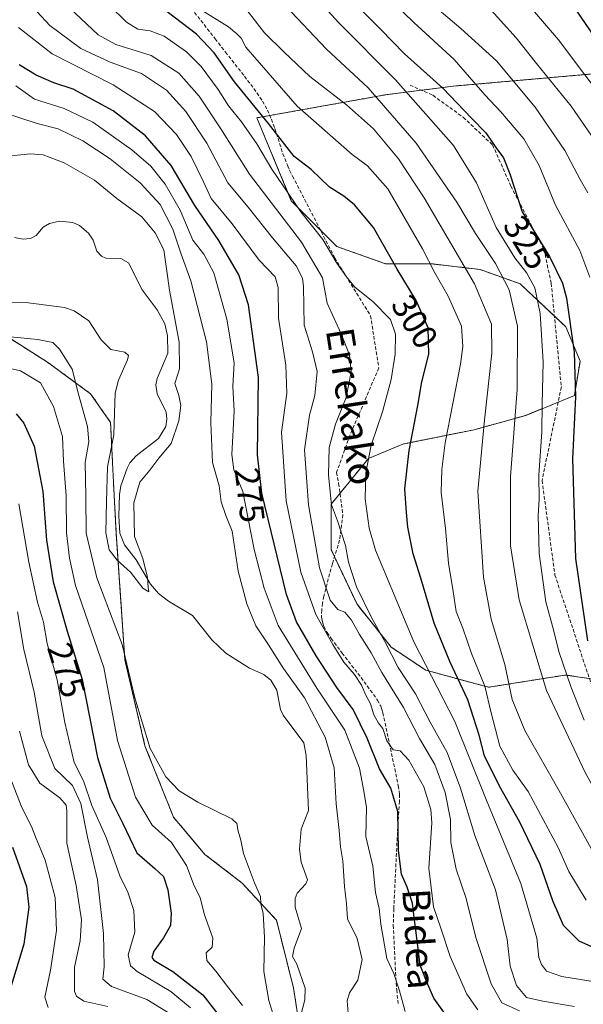
# Model space of a CAD drawing. Units: metres. Extents: x 613348 to 616773, y 4784900 to 4787271.
# Drawn here: x 615056 to 615219, y 4785183 to 4785467 of the extents above; entities that cross this region are included whole.
import ezdxf
from ezdxf.enums import TextEntityAlignment as Align

# ---------------------------------------------------------------- set-up
doc = ezdxf.new("R2010")
doc.units = ezdxf.units.M
doc.header["$MEASUREMENT"] = 0
doc.linetypes.add('TRAZOS', pattern=[0.75, 0.5, -0.25])
doc.linetypes.add('TRAZOSX2', pattern=[1.5, 1, -0.5])
for name, color, linetype, lineweight in [('Arbolado forestal', 92, 'TRAZOS', 0), ('Arbolado forestal CxS', 92, 'Continuous', 0), ('Corriente natural lineal', 142, 'Continuous', 13), ('Curva de nivel maestra', 36, 'Continuous', 30), ('Curva de nivel normal', 36, 'Continuous', 0), ('Rótulo de curva de nivel directora', 19, 'Continuous', 0), ('Senda', 19, 'TRAZOSX2', 0), ('Texto cartográfico', 19, 'Continuous', 0)]:
    doc.layers.add(name, color=color, linetype=linetype, lineweight=lineweight)
doc.styles.add('Arial', font='txt', dxfattribs={"height": 0.2})

# ---------------------------------------------------------------- blocks, each defined once
blk = doc.blocks.new('*U157')
at = {"layer": 'Arbolado forestal CxS', "color": 92, "linetype": 'Continuous', "lineweight": 0}
blk.add_polyline3d([(615044.01, 4785381.31, 261.74), (615064.36, 4785368.41, 267.66), (615076.74, 4785359.33, 263.52), (615082.52, 4785351.08, 260.2), (615083.35, 4785333.74, 259.95), (615084.17, 4785318.89, 259.35), (615086.65, 4785282.57, 264.95), (615092.43, 4785257.8, 265.97), (615100.68, 4785237.17, 267.6), (615109.76, 4785226.44, 266.49), (615120.48, 4785218.18, 265.74), (615130.39, 4785207.45, 263.39), (615135.28, 4785187.98, 262.49), (615137.75, 4785172.3, 263.13)], dxfattribs=at)
blk = doc.blocks.new('*U167')
at = {"layer": 'Curva de nivel normal', "color": 36, "linetype": 'Continuous', "lineweight": 0}
for points in [[(615200.52, 4785181.36, 285), (615195.44, 4785183.61, 285), (615192.3, 4785189.12, 285), (615187.88, 4785202.49, 285), (615185.11, 4785213.76, 285), (615182.28, 4785222.23, 285), (615180.72, 4785229.9, 285), (615180.64, 4785236.56, 285), (615179.11, 4785244.29, 285), (615176.08, 4785252.36, 285), (615171.69, 4785259.88, 285), (615167.08, 4785268.79, 285), (615160.8, 4785278.91, 285), (615157.73, 4785284.64, 285), (615154.3, 4785289.91, 285), (615152.04, 4785293.99, 285), (615150.07, 4785296.32, 285), (615148.07, 4785297.09, 285), (615145.86, 4785299.75, 285), (615142.78, 4785309.14, 285), (615139.66, 4785327.34, 285), (615138.46, 4785343.19, 285), (615139.89, 4785353.14, 285), (615141.47, 4785358.86, 285), (615142.14, 4785365.71, 285), (615140.75, 4785371.47, 285), (615138.41, 4785379.12, 285), (615138.16, 4785390.32, 285), (615137.92, 4785392.7, 285), (615136.03, 4785396.24, 285), (615129.24, 4785404.34, 285), (615122.19, 4785413.14, 285), (615116.36, 4785420.15, 285), (615110.27, 4785431.58, 285), (615104.26, 4785440.8, 285), (615098.65, 4785446.95, 285), (615091.48, 4785451.72, 285), (615082.44, 4785455.01, 285), (615073.9, 4785458.94, 285), (615064.96, 4785465.55, 285), (615060.05, 4785470.89, 285)], [(615055.64, 4785296.38, 285), (615057.46, 4785285.59, 285), (615060.46, 4785273.22, 285), (615062.7, 4785260.69, 285), (615066.47, 4785251.26, 285), (615071.53, 4785246.37, 285), (615073.92, 4785241.16, 285), (615075.81, 4785231.46, 285), (615078.79, 4785219.12, 285), (615080.48, 4785203.67, 285), (615080.62, 4785194, 285), (615080.27, 4785190.43, 285), (615082.78, 4785188.32, 285), (615092.94, 4785184.6, 285), (615101.49, 4785179.36, 285)]]:
    blk.add_polyline3d(points, dxfattribs=at)
blk = doc.blocks.new('*U170')
at = {"layer": 'Curva de nivel normal', "color": 36, "linetype": 'Continuous', "lineweight": 0}
blk.add_polyline3d([(615219.22, 4785265.21, 320), (615215.47, 4785274.55, 320), (615211.91, 4785284.99, 320), (615210.35, 4785291.21, 320), (615208.14, 4785299.29, 320), (615206.23, 4785313.3, 320), (615205.87, 4785324.29, 320), (615206.19, 4785328.82, 320), (615206.09, 4785335.88, 320), (615206.93, 4785348.36, 320), (615207.1, 4785356.39, 320), (615207.36, 4785368.42, 320), (615206.5, 4785382.47, 320), (615204.9, 4785389.87, 320), (615202.66, 4785394.12, 320), (615199.2, 4785398.53, 320), (615193.79, 4785407.26, 320), (615188.1, 4785420.23, 320), (615181.46, 4785430.92, 320), (615164.76, 4785449.88, 320), (615148.33, 4785466.44, 320), (615140.41, 4785475.19, 320)], dxfattribs=at)
blk = doc.blocks.new('*U176')
at = {"layer": 'Curva de nivel normal', "color": 36, "linetype": 'Continuous', "lineweight": 0}
for points in [[(615052.18, 4785440.27, 265), (615056.37, 4785438.91, 265), (615061.29, 4785437.32, 265), (615067.36, 4785435.76, 265), (615074.52, 4785432.34, 265), (615082.42, 4785427.1, 265), (615091.03, 4785420.21, 265), (615096.81, 4785413.93, 265), (615100.5, 4785406.79, 265), (615102.84, 4785399.62, 265), (615105.65, 4785391.94, 265), (615110.22, 4785374.36, 265), (615111.77, 4785362.07, 265), (615111.45, 4785351.01, 265), (615111.96, 4785339.46, 265), (615113.85, 4785332.74, 265), (615114.39, 4785328.19, 265), (615115.8, 4785324.26, 265), (615117.57, 4785319.7, 265), (615119.34, 4785308.18, 265), (615121.81, 4785298.73, 265), (615124.46, 4785292.41, 265), (615128.08, 4785286.95, 265), (615132.4, 4785280.06, 265), (615138.49, 4785271.63, 265), (615144.4, 4785260.31, 265), (615147.06, 4785251.4, 265), (615147.6, 4785241.01, 265), (615148.52, 4785233.35, 265), (615148.9, 4785228.61, 265), (615149.57, 4785224.64, 265), (615150.05, 4785217.16, 265), (615150.55, 4785212.23, 265), (615150.87, 4785207.9, 265), (615153.66, 4785202.21, 265), (615155.16, 4785196.13, 265), (615153.82, 4785190.17, 265), (615151.42, 4785186.56, 265), (615150.81, 4785184.17, 265), (615151.19, 4785179.6, 265)], [(615130.25, 4785177.75, 265), (615128.18, 4785184.29, 265), (615126.76, 4785192.71, 265), (615126.9, 4785202.57, 265), (615126.55, 4785209.4, 265), (615125.88, 4785212.23, 265), (615125.76, 4785214.32, 265), (615124.06, 4785218.2, 265), (615120.92, 4785226.69, 265), (615120.12, 4785230.59, 265), (615119.38, 4785233.2, 265), (615118.97, 4785235.33, 265), (615117.54, 4785236.69, 265), (615107.74, 4785241.55, 265), (615102.34, 4785244.75, 265), (615098.42, 4785248.81, 265), (615093.96, 4785257.03, 265), (615089.52, 4785271.62, 265), (615085.88, 4785287.01, 265), (615078.57, 4785306.24, 265), (615075.51, 4785319.1, 265), (615075.4, 4785329.76, 265), (615075.14, 4785339.48, 265), (615076.21, 4785345.54, 265), (615075.84, 4785349.88, 265), (615073.26, 4785359.22, 265), (615071.42, 4785366.43, 265), (615067.74, 4785372.19, 265), (615065.88, 4785374.08, 265), (615061.54, 4785374.97, 265), (615047.59, 4785376.31, 265)]]:
    blk.add_polyline3d(points, dxfattribs=at)
blk = doc.blocks.new('*U185')
at = {"layer": 'Curva de nivel normal', "color": 36, "linetype": 'Continuous', "lineweight": 0}
blk.add_polyline3d([(615224.15, 4785429.64, 340), (615215.45, 4785442.31, 340), (615205.44, 4785454.59, 340), (615199.59, 4785462.04, 340), (615191.51, 4785470.96, 340)], dxfattribs=at)
blk = doc.blocks.new('*U191')
at = {"layer": 'Curva de nivel normal', "color": 36, "linetype": 'Continuous', "lineweight": 0}
for points in [[(615082.05, 4785471.5, 295), (615087.08, 4785466.53, 295), (615090.41, 4785464.52, 295), (615093.96, 4785464.06, 295), (615098, 4785462.45, 295), (615104.4, 4785457.93, 295), (615108.65, 4785453.76, 295), (615113.58, 4785447.11, 295), (615116.58, 4785442.36, 295), (615120.28, 4785437.76, 295), (615124.69, 4785431.48, 295), (615129.02, 4785424.14, 295), (615137.38, 4785411.84, 295), (615143.74, 4785403.86, 295), (615147.85, 4785396.98, 295), (615150.62, 4785393.08, 295), (615152.98, 4785390.11, 295), (615158.18, 4785385.97, 295), (615163.33, 4785380.79, 295), (615164.76, 4785376.56, 295), (615164.61, 4785370.74, 295), (615163.48, 4785363.42, 295), (615160.99, 4785354.15, 295), (615157.68, 4785344.54, 295), (615156.16, 4785336.54, 295), (615155.96, 4785329.03, 295), (615157.16, 4785320.58, 295), (615158.96, 4785314.17, 295), (615169.98, 4785287.8, 295), (615181.81, 4785264.78, 295), (615190.88, 4785242.28, 295), (615200.93, 4785218.06, 295), (615205.48, 4785202.28, 295), (615206.14, 4785196.68, 295), (615206.83, 4785194.68, 295), (615208.34, 4785192.72, 295), (615212.77, 4785191.26, 295), (615226.46, 4785189, 295)], [(615064.5, 4785182.27, 295), (615063.58, 4785185.24, 295), (615065.21, 4785193.09, 295), (615066.9, 4785204.51, 295), (615066.57, 4785214.04, 295), (615063.66, 4785224.76, 295), (615060.83, 4785231.48, 295), (615059.68, 4785234.5, 295), (615056.92, 4785239.96, 295), (615051.32, 4785254.34, 295)]]:
    blk.add_polyline3d(points, dxfattribs=at)
blk = doc.blocks.new('*U194')
at = {"layer": 'Curva de nivel normal', "color": 36, "linetype": 'Continuous', "lineweight": 0}
blk.add_polyline3d([(615223.12, 4785224.69, 310), (615212.36, 4785244.12, 310), (615202.08, 4785262.23, 310), (615198.43, 4785271.1, 310), (615196.32, 4785281.19, 310), (615192.36, 4785294.3, 310), (615190.12, 4785306.39, 310), (615188.47, 4785331.22, 310), (615190.37, 4785351.68, 310), (615192.57, 4785371.04, 310), (615192.45, 4785379.42, 310), (615187.54, 4785391, 310), (615173.04, 4785415.84, 310), (615165.61, 4785427.12, 310), (615158.36, 4785435.74, 310), (615150.56, 4785442.72, 310), (615139.97, 4785450.83, 310), (615132.53, 4785457.97, 310), (615126.92, 4785463.41, 310), (615121.93, 4785469.86, 310)], dxfattribs=at)
blk = doc.blocks.new('*U197')
at = {"layer": 'Curva de nivel normal', "color": 36, "linetype": 'Continuous', "lineweight": 0}
blk.add_polyline3d([(615107.99, 4785470.47, 305), (615116.53, 4785465.14, 305), (615118.98, 4785463.12, 305), (615120.16, 4785461.94, 305), (615121.57, 4785459.35, 305), (615136.32, 4785442.29, 305), (615152.26, 4785428.36, 305), (615156.61, 4785425.11, 305), (615162.54, 4785418.5, 305), (615172.57, 4785401.19, 305), (615176.1, 4785394.2, 305), (615179.96, 4785387.53, 305), (615183.81, 4785378.87, 305), (615184.21, 4785372.94, 305), (615183.45, 4785367.87, 305), (615179.09, 4785345.21, 305), (615178.08, 4785337.44, 305), (615177.92, 4785330.81, 305), (615179.13, 4785320.44, 305), (615180.01, 4785310.48, 305), (615181.38, 4785302.28, 305), (615182.25, 4785296.49, 305), (615184.2, 4785291.68, 305), (615186.64, 4785284.41, 305), (615190.5, 4785275, 305), (615192.31, 4785267.26, 305), (615194.85, 4785257.66, 305), (615198.62, 4785250.78, 305), (615203.06, 4785244.56, 305), (615211.66, 4785228.48, 305), (615214.79, 4785221.55, 305), (615219.78, 4785213.22, 305)], dxfattribs=at)
blk = doc.blocks.new('*U200')
at = {"layer": 'Curva de nivel normal', "color": 36, "linetype": 'Continuous', "lineweight": 0}
blk.add_polyline3d([(615176.08, 4785471.09, 335), (615183.58, 4785464.7, 335), (615193.88, 4785455.34, 335), (615205, 4785441.99, 335), (615213.62, 4785429.49, 335), (615218.02, 4785421.19, 335), (615220.24, 4785417.34, 335)], dxfattribs=at)
blk = doc.blocks.new('*U207')
at = {"layer": 'Curva de nivel normal', "color": 36, "linetype": 'Continuous', "lineweight": 0}
for points in [[(615070.65, 4785470.64, 290), (615078.91, 4785462.9, 290), (615084.08, 4785460.07, 290), (615094.19, 4785456.93, 290), (615102.18, 4785451.81, 290), (615108.12, 4785445.2, 290), (615114.32, 4785435.77, 290), (615122.58, 4785422.7, 290), (615137.64, 4785403.09, 290), (615143.65, 4785392.78, 290), (615145, 4785385.46, 290), (615149.07, 4785376.6, 290), (615151.45, 4785370.52, 290), (615151.97, 4785365.7, 290), (615150.49, 4785358.25, 290), (615147.42, 4785350.54, 290), (615145.58, 4785343.88, 290), (615145.36, 4785335.85, 290), (615146.26, 4785327.27, 290), (615147.97, 4785322.72, 290), (615150.35, 4785315.58, 290), (615151.16, 4785310.74, 290), (615153.5, 4785303.67, 290), (615157.79, 4785294.83, 290), (615161.68, 4785287.87, 290), (615165.49, 4785280.35, 290), (615170.48, 4785272.8, 290), (615174.78, 4785264.6, 290), (615179.62, 4785255.88, 290), (615183.47, 4785245.54, 290), (615187.67, 4785231.9, 290), (615193.59, 4785216.23, 290), (615196.96, 4785201.9, 290), (615197.85, 4785194.23, 290), (615199.63, 4785188.61, 290), (615202.52, 4785185.13, 290), (615207.23, 4785184.08, 290), (615216.38, 4785182.56, 290)], [(615081.77, 4785182.54, 290), (615074.81, 4785184.07, 290), (615072.67, 4785185.53, 290), (615072.14, 4785186.9, 290), (615072.15, 4785193.95, 290), (615073.7, 4785201.51, 290), (615074.08, 4785207.56, 290), (615072.54, 4785217.51, 290), (615069.91, 4785229.73, 290), (615069.85, 4785239.01, 290), (615069.68, 4785240.62, 290), (615067.89, 4785242.76, 290), (615062.06, 4785247.04, 290), (615058.8, 4785252.27, 290), (615056.2, 4785261.99, 290)]]:
    blk.add_polyline3d(points, dxfattribs=at)
blk = doc.blocks.new('*U214')
at = {"layer": 'Curva de nivel normal', "color": 36, "linetype": 'Continuous', "lineweight": 0}
blk.add_polyline3d([(615045.72, 4785385.75, 260), (615058.09, 4785385.67, 260), (615069.21, 4785384.18, 260), (615072.05, 4785383.23, 260), (615076.24, 4785380.41, 260), (615079.84, 4785374.88, 260), (615082.63, 4785372.08, 260), (615086.66, 4785371.37, 260), (615087.65, 4785370.36, 260), (615087.37, 4785369.15, 260), (615084.79, 4785363.22, 260), (615083.86, 4785359.46, 260), (615083.68, 4785353.86, 260), (615083.46, 4785347.46, 260), (615081.63, 4785338.21, 260), (615081.32, 4785328.21, 260), (615081.16, 4785319.19, 260), (615082.14, 4785314.33, 260), (615084.44, 4785311.32, 260), (615088.24, 4785307.9, 260), (615091.78, 4785303.21, 260), (615093.58, 4785302.22, 260), (615093.34, 4785303.43, 260), (615093.19, 4785306.3, 260), (615091.78, 4785311.78, 260), (615089.43, 4785318.19, 260), (615089.22, 4785327.91, 260), (615090.99, 4785333.84, 260), (615093.86, 4785337.26, 260), (615096.46, 4785340.71, 260), (615100, 4785344.96, 260), (615102.23, 4785351.54, 260), (615102.75, 4785355.94, 260), (615102.17, 4785358.81, 260), (615101.02, 4785362.28, 260), (615102.4, 4785366.54, 260), (615102.34, 4785374.2, 260), (615099.49, 4785389.22, 260), (615097.84, 4785400.82, 260), (615095.37, 4785405.73, 260), (615091.58, 4785410.34, 260), (615084.33, 4785415.7, 260), (615077.86, 4785420.97, 260), (615069.17, 4785425.95, 260), (615063.03, 4785428.24, 260), (615059.38, 4785428.54, 260), (615053.79, 4785428, 260)], dxfattribs=at)
blk = doc.blocks.new('*U218')
at = {"layer": 'Curva de nivel normal', "color": 36, "linetype": 'Continuous', "lineweight": 0}
for points in [[(615055.91, 4785464.95, 280), (615065.63, 4785457.42, 280), (615083.29, 4785448.49, 280), (615095.2, 4785440.77, 280), (615101.53, 4785434.12, 280), (615105.74, 4785427.79, 280), (615109.27, 4785420.71, 280), (615111.56, 4785415.69, 280), (615117.62, 4785408.33, 280), (615125.44, 4785397.9, 280), (615129.98, 4785393.1, 280), (615130.88, 4785390, 280), (615131.02, 4785381.14, 280), (615133.1, 4785367.6, 280), (615133.4, 4785359.46, 280), (615131.87, 4785348.28, 280), (615133.16, 4785328.44, 280), (615137.44, 4785307.91, 280), (615141.73, 4785295.67, 280), (615146.68, 4785287.01, 280), (615149.78, 4785281.86, 280), (615152.95, 4785278.3, 280), (615154.95, 4785275.23, 280), (615156.19, 4785272.39, 280), (615157.56, 4785269.93, 280), (615158.48, 4785266.68, 280), (615159.82, 4785264.31, 280), (615161.12, 4785262.74, 280), (615162.26, 4785259.24, 280), (615164.07, 4785256.58, 280), (615166.07, 4785256.32, 280), (615168.62, 4785253.66, 280), (615172.93, 4785245.98, 280), (615174.91, 4785239.36, 280), (615175.22, 4785235.56, 280), (615174.38, 4785222.5, 280), (615175.69, 4785211.3, 280), (615177.75, 4785205.45, 280), (615180.48, 4785197.02, 280), (615185.29, 4785186.12, 280), (615188.47, 4785181.64, 280)], [(615105.54, 4785182.17, 280), (615099.87, 4785186.9, 280), (615090.15, 4785192.68, 280), (615088.28, 4785194.34, 280), (615087.55, 4785197.52, 280), (615089.51, 4785204.01, 280), (615089.26, 4785210.23, 280), (615087.52, 4785215.56, 280), (615085.22, 4785220.23, 280), (615081.28, 4785231.3, 280), (615077.11, 4785240.53, 280), (615074.75, 4785247.63, 280), (615072, 4785252.95, 280), (615069.27, 4785264.5, 280), (615067.14, 4785276.78, 280), (615064.25, 4785287.32, 280), (615063.13, 4785293.41, 280), (615061.46, 4785299.24, 280), (615058.88, 4785310.75, 280), (615056.06, 4785327.58, 280)]]:
    blk.add_polyline3d(points, dxfattribs=at)
blk = doc.blocks.new('*U232')
at = {"layer": 'Curva de nivel normal', "color": 36, "linetype": 'Continuous', "lineweight": 0}
blk.add_polyline3d([(615220.84, 4785392.98, 330), (615217.88, 4785400.7, 330), (615210.86, 4785413.7, 330), (615206.16, 4785425.2, 330), (615201.74, 4785432.84, 330), (615195.1, 4785440.7, 330), (615190.52, 4785445.6, 330), (615181.62, 4785455.74, 330), (615170.04, 4785466.4, 330), (615158.65, 4785477.5, 330)], dxfattribs=at)
blk = doc.blocks.new('*U233')
at = {"layer": 'Curva de nivel normal', "color": 36, "linetype": 'Continuous', "lineweight": 0}
blk.add_polyline3d([(615285.1, 4785182.64, 315), (615274.64, 4785194.78, 315), (615267, 4785202.62, 315), (615249.36, 4785216.33, 315), (615235.83, 4785224.81, 315), (615232.14, 4785227.9, 315), (615230.18, 4785230.94, 315), (615219.42, 4785250.08, 315), (615208.33, 4785273.74, 315), (615200.41, 4785299.92, 315), (615197.88, 4785315.46, 315), (615197.95, 4785335.48, 315), (615199.86, 4785360.54, 315), (615199.95, 4785378.8, 315), (615197.54, 4785389.27, 315), (615193.62, 4785396.9, 315), (615187.84, 4785405.56, 315), (615182.43, 4785414.56, 315), (615170.74, 4785431.62, 315), (615156.88, 4785447.58, 315), (615144.82, 4785458.7, 315), (615132.96, 4785471.21, 315)], dxfattribs=at)
blk = doc.blocks.new('*U237')
at = {"layer": 'Curva de nivel normal', "color": 36, "linetype": 'Continuous', "lineweight": 0}
blk.add_polyline3d([(615226.92, 4785441.21, 345), (615211.75, 4785461.4, 345), (615192.66, 4785483.8, 345)], dxfattribs=at)
blk = doc.blocks.new('*U242')
at = {"layer": 'Curva de nivel maestra', "color": 36, "linetype": 'Continuous', "lineweight": 30}
blk.add_polyline3d([(615153.94, 4785470.95, 325), (615160.42, 4785464.54, 325), (615167.3, 4785457.42, 325), (615178.4, 4785447.52, 325), (615186.71, 4785438.83, 325), (615190.78, 4785434.56, 325), (615193.67, 4785430.37, 325), (615195.93, 4785427.42, 325), (615197.69, 4785422.76, 325), (615201.29, 4785411.85, 325), (615209.2, 4785398.94, 325), (615212.9, 4785391.21, 325), (615214.1, 4785386.89, 325), (615216.29, 4785371.37, 325), (615216.68, 4785358.42, 325), (615215.8, 4785340.61, 325), (615216.66, 4785311.81, 325), (615220.09, 4785288.09, 325)], dxfattribs=at)
blk = doc.blocks.new('*U243')
at = {"layer": 'Curva de nivel maestra', "color": 36, "linetype": 'Continuous', "lineweight": 30}
for points in [[(615179.63, 4785179.56, 275), (615175.82, 4785184.98, 275), (615174.1, 4785188.93, 275), (615171.81, 4785194.5, 275), (615170.8, 4785203.11, 275), (615170.09, 4785208.23, 275), (615169.68, 4785212.43, 275), (615168.1, 4785217.02, 275), (615166.42, 4785220.76, 275), (615165.58, 4785227.56, 275), (615165.42, 4785238.81, 275), (615163.37, 4785245.55, 275), (615160.07, 4785251.14, 275), (615156.51, 4785259.99, 275), (615152.53, 4785268.27, 275), (615147.81, 4785274.62, 275), (615141.88, 4785283.69, 275), (615136.16, 4785293.55, 275), (615133.26, 4785301.4, 275), (615126.18, 4785330.65, 275), (615124.88, 4785341.68, 275), (615125.2, 4785364.03, 275), (615122.36, 4785384.95, 275), (615119.52, 4785393.67, 275), (615113.75, 4785403.54, 275), (615106.87, 4785413.69, 275), (615099.99, 4785425.23, 275), (615092.64, 4785433.78, 275), (615083.31, 4785440.93, 275), (615071.72, 4785447.16, 275), (615066.16, 4785449.06, 275), (615061.05, 4785451.26, 275), (615056.11, 4785454.21, 275)], [(615055.31, 4785353.53, 275), (615057.53, 4785350.86, 275), (615060.44, 4785344.17, 275), (615062.94, 4785331.1, 275), (615064, 4785317.08, 275), (615065.96, 4785305.12, 275), (615070.02, 4785290.81, 275), (615074.34, 4785276.92, 275), (615078.71, 4785254.43, 275), (615082.41, 4785242.67, 275), (615086.06, 4785235.4, 275), (615090.14, 4785226.92, 275), (615095.31, 4785222.43, 275), (615097.75, 4785220.04, 275), (615099.04, 4785216.23, 275), (615100.04, 4785209.52, 275), (615099.77, 4785205.96, 275), (615097.81, 4785202.34, 275), (615094.97, 4785198.56, 275), (615094.43, 4785196.75, 275), (615095.01, 4785195.94, 275), (615100.52, 4785192.69, 275), (615109.09, 4785185.95, 275), (615118.06, 4785174.36, 275)]]:
    blk.add_polyline3d(points, dxfattribs=at)
blk = doc.blocks.new('*U246')
at = {"layer": 'Curva de nivel maestra', "color": 36, "linetype": 'Continuous', "lineweight": 30}
for points in [[(615228.51, 4785196.66, 300), (615217.7, 4785201.43, 300), (615213.18, 4785205.94, 300), (615210.18, 4785213.02, 300), (615206.44, 4785223.52, 300), (615200.61, 4785235.71, 300), (615194.71, 4785246.17, 300), (615190.46, 4785254.88, 300), (615188.88, 4785260.85, 300), (615185.62, 4785271.08, 300), (615180.37, 4785282.11, 300), (615175.85, 4785293.11, 300), (615172.02, 4785306.18, 300), (615169.87, 4785313.19, 300), (615168.32, 4785320.82, 300), (615167.94, 4785325.08, 300), (615167.43, 4785331.87, 300), (615168.66, 4785342.99, 300), (615171.22, 4785355.99, 300), (615172.32, 4785362.79, 300), (615174.35, 4785370.71, 300), (615174.16, 4785378.34, 300), (615170.74, 4785386.2, 300), (615165.19, 4785395.3, 300), (615158.36, 4785407.32, 300), (615152.94, 4785413.85, 300), (615149.78, 4785416.29, 300), (615145.68, 4785418.96, 300), (615140.39, 4785424.07, 300), (615135.51, 4785427.76, 300), (615128.07, 4785437.33, 300), (615118.28, 4785449.34, 300), (615112.44, 4785457.7, 300), (615107.33, 4785463.1, 300), (615098.82, 4785469.48, 300)], [(615054.2, 4785228.56, 300), (615058.22, 4785217.23, 300), (615058.94, 4785211.23, 300), (615057.5, 4785200.56, 300), (615052.89, 4785185.33, 300)]]:
    blk.add_polyline3d(points, dxfattribs=at)
blk = doc.blocks.new('*U253')
at = {"layer": 'Curva de nivel maestra', "color": 36, "linetype": 'Continuous', "lineweight": 30}
blk.add_polyline3d([(615224.33, 4785459.13, 350), (615214.78, 4785473.24, 350)], dxfattribs=at)

msp = doc.modelspace()

# ---------------------------------------------------------------- linework, layer by layer
at = {"layer": 'Arbolado forestal', "color": 92, "linetype": 'TRAZOS', "lineweight": 0}
for points in [[(615229.15, 4785452.26, 349.8), (615182.11, 4785448.13, 326.39), (615172.21, 4785446.89, 321.56), (615162.3, 4785445.65, 316.16), (615128.45, 4785439.6, 300.78), (615124.74, 4785438.94, 298.58), (615134.64, 4785415, 295.21), (615143.06, 4785406.58, 295.86), (615147.85, 4785401.79, 295.77), (615161.88, 4785396.83, 298.75), (615175.08, 4785396.84, 304.91), (615189.12, 4785395.18, 311.66), (615200.67, 4785391.06, 317.32), (615210.6, 4785381.75, 321.45), (615213.87, 4785378.67, 323.21), (615218, 4785368.77, 325.67), (615216.35, 4785358.86, 324.55), (615211.69, 4785356.94, 321.92), (615202.32, 4785353.08, 316.32), (615187.46, 4785348.96, 308.45), (615166.83, 4785344.83, 298.84), (615156.93, 4785340.7, 294.83), (615148.71, 4785330.58, 291), (615146.2, 4785327.49, 289.53), (615146.2, 4785314.28, 288.33), (615147.14, 4785312.3, 288.43), (615153.63, 4785298.6, 287.66), (615163.53, 4785286.22, 290.62), (615173.44, 4785279.61, 294.55), (615191.59, 4785274.66, 305.29), (615213.73, 4785278.2, 319.62), (615215.09, 4785278, 320.58), (615220.68, 4785277.2, 323.09)], [(615229.15, 4785452.26, 349.8), (615182.11, 4785448.13, 326.39), (615172.21, 4785446.89, 321.56), (615162.3, 4785445.65, 316.16), (615128.45, 4785439.6, 300.78), (615124.74, 4785438.94, 298.58), (615134.64, 4785415, 295.21), (615143.06, 4785406.58, 295.86), (615147.85, 4785401.79, 295.77), (615161.88, 4785396.83, 298.75), (615175.08, 4785396.84, 304.91), (615189.12, 4785395.18, 311.66), (615200.67, 4785391.06, 317.32), (615210.6, 4785381.75, 321.45), (615213.87, 4785378.67, 323.21), (615218, 4785368.77, 325.67), (615216.35, 4785358.86, 324.55), (615211.69, 4785356.94, 321.92), (615202.32, 4785353.08, 316.32), (615187.46, 4785348.96, 308.45), (615166.83, 4785344.83, 298.84), (615156.93, 4785340.7, 294.83), (615148.71, 4785330.58, 291), (615146.2, 4785327.49, 289.53), (615146.2, 4785314.28, 288.33), (615147.14, 4785312.3, 288.43), (615153.63, 4785298.6, 287.66), (615163.53, 4785286.22, 290.62), (615173.44, 4785279.61, 294.55), (615191.59, 4785274.66, 305.29), (615213.73, 4785278.2, 319.62), (615215.09, 4785278, 320.58), (615220.68, 4785277.2, 323.09)], [(615137, 4785177.04, 262.8), (615135.28, 4785187.98, 262.49), (615130.39, 4785207.45, 263.39), (615120.48, 4785218.18, 265.74), (615109.76, 4785226.44, 266.49), (615100.68, 4785237.17, 267.6), (615092.43, 4785257.8, 265.97), (615086.65, 4785282.57, 264.95), (615084.17, 4785318.89, 259.35), (615083.35, 4785333.74, 259.95), (615082.52, 4785351.08, 260.2), (615076.74, 4785359.33, 263.52), (615064.36, 4785368.41, 267.66), (615044.01, 4785381.31, 261.74)]]:
    msp.add_polyline3d(points, dxfattribs=at)
at = {"layer": 'Arbolado forestal CxS', "color": 92, "linetype": 'Continuous', "lineweight": 0}
for points in [[(615225.29, 4785276.55, 325.48), (615215.09, 4785278, 320.58), (615213.73, 4785278.2, 319.62), (615191.59, 4785274.66, 305.29), (615173.44, 4785279.61, 294.55), (615163.53, 4785286.22, 290.62), (615153.63, 4785298.6, 287.66), (615146.2, 4785314.28, 288.33), (615146.2, 4785327.49, 289.53), (615156.93, 4785340.7, 294.83), (615166.83, 4785344.83, 298.84), (615187.47, 4785348.96, 308.45), (615202.32, 4785353.08, 316.32), (615216.35, 4785358.86, 324.55), (615218, 4785368.77, 325.67), (615213.88, 4785378.67, 323.21), (615200.67, 4785391.06, 317.32), (615189.12, 4785395.18, 311.66), (615175.08, 4785396.83, 304.91), (615161.88, 4785396.83, 298.75), (615147.85, 4785401.79, 295.77), (615134.64, 4785415, 295.21), (615124.74, 4785438.94, 298.58), (615162.3, 4785445.65, 316.16), (615182.11, 4785448.13, 326.39), (615229.16, 4785452.26, 349.8)], [(615229.16, 4785452.26, 349.8), (615182.11, 4785448.13, 326.39), (615162.3, 4785445.65, 316.16), (615124.74, 4785438.94, 298.58), (615134.64, 4785415, 295.21), (615147.85, 4785401.79, 295.77), (615161.88, 4785396.83, 298.75), (615175.08, 4785396.83, 304.91), (615189.12, 4785395.18, 311.66), (615200.67, 4785391.06, 317.32), (615213.88, 4785378.67, 323.21), (615218, 4785368.77, 325.67), (615216.35, 4785358.86, 324.55), (615202.32, 4785353.08, 316.32), (615187.47, 4785348.96, 308.45), (615166.83, 4785344.83, 298.84), (615156.93, 4785340.7, 294.83), (615146.2, 4785327.49, 289.53), (615146.2, 4785314.28, 288.33), (615153.63, 4785298.6, 287.66), (615163.53, 4785286.22, 290.62), (615173.44, 4785279.61, 294.55), (615191.59, 4785274.66, 305.29), (615213.73, 4785278.2, 319.62), (615215.09, 4785278, 320.58), (615225.29, 4785276.55, 325.48)], [(615137.75, 4785172.3, 263.13), (615135.28, 4785187.98, 262.49), (615130.39, 4785207.45, 263.39), (615120.48, 4785218.18, 265.74), (615109.76, 4785226.44, 266.49), (615100.68, 4785237.17, 267.6), (615092.43, 4785257.8, 265.97), (615086.65, 4785282.57, 264.95), (615084.17, 4785318.89, 259.35), (615083.35, 4785333.74, 259.95), (615082.52, 4785351.08, 260.2), (615076.74, 4785359.33, 263.52), (615064.36, 4785368.41, 267.66), (615044.01, 4785381.31, 261.74)]]:
    msp.add_polyline3d(points, dxfattribs=at)
at = {"layer": 'Corriente natural lineal', "color": 142, "linetype": 'Continuous', "lineweight": 13}
msp.add_polyline3d([(615137.39, 4785180.12, 262.65), (615138.58, 4785184.45, 262.49), (615138.63, 4785187.86, 262.38), (615136.28, 4785194.77, 262.23), (615135, 4785197, 262.42), (615135.47, 4785199.39, 262.36), (615137.59, 4785205.04, 262.25), (615135.74, 4785211.25, 262.28), (615135.75, 4785213.77, 262.25), (615136.36, 4785215.23, 262.16), (615138.87, 4785217.97, 262.1), (615139.32, 4785219.14, 262.1), (615137.52, 4785224.19, 261.91), (615137.07, 4785227.99, 261.89), (615137.49, 4785233.76, 261.44), (615139.6, 4785239.07, 261.36), (615138.98, 4785254.97, 261.22), (615138.24, 4785258.68, 261.4), (615132.28, 4785266.61, 261.11), (615131.59, 4785268.27, 261.28), (615130.52, 4785273.82, 261.36), (615128.76, 4785276.76, 261.43), (615126.74, 4785278.32, 260.48), (615122.57, 4785280.13, 260.48), (615115.75, 4785284.54, 260.98), (615111.76, 4785288.37, 260.67), (615106.13, 4785295.38, 260.09), (615099.2, 4785299.53, 260.42), (615096.39, 4785301.75, 260.26), (615093.99, 4785304.45, 260.2), (615089.86, 4785311.46, 259.74), (615086.56, 4785315.77, 259.4), (615085.21, 4785319.11, 259.36), (615084.86, 4785324, 259.47), (615085.05, 4785330.28, 259.5), (615085.48, 4785332.79, 259.6), (615087.28, 4785337.88, 259.24), (615088.11, 4785339.45, 259.2), (615089.86, 4785341.41, 259.14), (615096.3, 4785346.43, 259.11), (615098.49, 4785349.87, 259.22), (615098.77, 4785351.96, 259.23), (615098.52, 4785354.07, 259.19), (615095.93, 4785359.27, 258.79), (615095.55, 4785361.89, 258.74), (615095.93, 4785363.69, 258.67), (615099, 4785371, 258.96), (615098.9, 4785376, 258.57), (615098.13, 4785379.49, 258.5), (615096, 4785383.55, 258.41), (615091.6, 4785389.32, 258.14), (615087.71, 4785397.15, 258.04), (615085.47, 4785398.39, 257.92), (615081.17, 4785398.46, 257.82), (615079.94, 4785398.99, 257.82), (615078.53, 4785400.47, 257.82), (615077.52, 4785403.67, 257.77), (615076.14, 4785405.64, 257.72), (615073.54, 4785407.92, 257.58), (615071.61, 4785408.73, 257.48), (615067.81, 4785409.1, 257.38), (615064.93, 4785408.49, 257.28), (615063.04, 4785407.42, 257.35), (615061, 4785405, 257.35), (615059.38, 4785404.11, 257.4), (615057.33, 4785403.93, 257.47), (615054.8, 4785404.43, 257.38)], dxfattribs=at)
at = {"layer": 'Curva de nivel normal', "color": 36, "linetype": 'Continuous', "lineweight": 0}
for points in [[(615167.48, 4785181.11, 270), (615165.9, 4785187.06, 270), (615164.29, 4785192.12, 270), (615162.23, 4785196.39, 270), (615160.46, 4785206.29, 270), (615159.98, 4785210.8, 270), (615158.97, 4785215.46, 270), (615158.22, 4785223.04, 270), (615156.17, 4785231.66, 270), (615156.37, 4785239.96, 270), (615155.61, 4785244.69, 270), (615154.33, 4785251.32, 270), (615150.15, 4785262.3, 270), (615142.05, 4785274.44, 270), (615130.88, 4785292.5, 270), (615126.8, 4785303.27, 270), (615123.97, 4785314.36, 270), (615120.66, 4785331.14, 270), (615118.05, 4785337.43, 270), (615117.46, 4785341.84, 270), (615118.14, 4785354.28, 270), (615117.84, 4785361.56, 270), (615118.14, 4785368.27, 270), (615116.04, 4785380.86, 270), (615112.28, 4785394.18, 270), (615109.46, 4785399.61, 270), (615106.24, 4785403.69, 270), (615102.55, 4785412.32, 270), (615098.25, 4785419.83, 270), (615094.15, 4785425.02, 270), (615088.64, 4785429.73, 270), (615077.42, 4785437.64, 270), (615069.12, 4785441.66, 270), (615060.59, 4785444.36, 270), (615055.16, 4785448.19, 270)], [(615050.48, 4785367.34, 270), (615056.56, 4785365.95, 270), (615062.29, 4785362.45, 270), (615066.02, 4785355.68, 270), (615068.6, 4785346.97, 270), (615068.97, 4785339.9, 270), (615069.66, 4785329.86, 270), (615069.84, 4785319.18, 270), (615070.67, 4785311.88, 270), (615072.4, 4785304.06, 270), (615080.55, 4785280.37, 270), (615084.48, 4785259.32, 270), (615089.73, 4785242.99, 270), (615094.51, 4785234.85, 270), (615100.1, 4785229.92, 270), (615104.47, 4785223.29, 270), (615106.65, 4785217.38, 270), (615108.32, 4785213.98, 270), (615109.57, 4785209.35, 270), (615112.04, 4785202.28, 270), (615111.81, 4785199.69, 270), (615110.14, 4785198.1, 270), (615110.3, 4785195.84, 270), (615112.92, 4785192.72, 270), (615116.26, 4785188.3, 270), (615120.6, 4785182.89, 270)]]:
    msp.add_polyline3d(points, dxfattribs=at)
at = {"layer": 'Senda', "color": 19, "linetype": 'TRAZOSX2', "lineweight": 0}
for points in [[(615106.73, 4785469.36, 303.85), (615112.7, 4785461.72, 301.88), (615115.68, 4785457.89, 302.19), (615121.15, 4785450.93, 302.74), (615122.97, 4785448.56, 302.63), (615124.75, 4785446.13, 301.89), (615126.37, 4785443.73, 302.04), (615127.77, 4785441.15, 301.2), (615128.92, 4785438.51, 300.57), (615129.9, 4785435.82, 300.04), (615132.26, 4785428.59, 298.47), (615133.62, 4785425.03, 298.06), (615134.17, 4785423.8, 298.02), (615135.05, 4785422.1, 298.05), (615147.21, 4785398.53, 294.67), (615157.53, 4785381.86, 294.31), (615159.91, 4785366.78, 293.29), (615151.58, 4785347.34, 292.24), (615147.73, 4785336.65, 291.25), (615148.33, 4785333.43, 291.37), (615149.52, 4785324.47, 290.86), (615148.59, 4785317.06, 289.94), (615146.53, 4785310.32, 287.64), (615145.71, 4785307.43, 286.49), (615144.1, 4785300.92, 283.79), (615143.68, 4785298.92, 282.86), (615143.43, 4785296.94, 282.04), (615143.42, 4785294.98, 281.4), (615143.53, 4785294.02, 281.2), (615143.73, 4785293.12, 281.04), (615144.06, 4785292.21, 280.86), (615145, 4785290.45, 280.65), (615146.17, 4785288.76, 280.46), (615149.32, 4785284.55, 280.65), (615154.81, 4785277.45, 279.97), (615158.36, 4785272.61, 280.56), (615159.51, 4785270.93, 280.62), (615160.47, 4785269.17, 280.42), (615160.83, 4785268.25, 280.28), (615161.09, 4785267.29, 280.28), (615163.27, 4785257.06, 279.37), (615165.55, 4785246.3, 276.82), (615165.78, 4785244.8, 276.6), (615165.86, 4785243.81, 276.41), (615165.87, 4785241.8, 275.85), (615165.46, 4785235.78, 274.66), (615164.87, 4785223.76, 274.12), (615164.24, 4785210.78, 272.32), (615164.09, 4785205.99, 271.68), (615164.76, 4785192.37, 270.06), (615165.09, 4785187.38, 269.48), (615165.5, 4785182.94, 269.12)], [(615168.93, 4785448.34, 320.78), (615175.55, 4785445.43, 322.45), (615184.28, 4785439.08, 323.51), (615192.74, 4785431.14, 324.19), (615198.04, 4785419.23, 324.27), (615207.56, 4785400.98, 324.44), (615209.68, 4785391.19, 322.3), (615212.59, 4785361.29, 322.27), (615207.03, 4785334.3, 320.29), (615210.74, 4785307.05, 321.15), (615222.38, 4785272.12, 323.2), (615245.13, 4785245.14, 325.63), (615265.77, 4785227.67, 325.77), (615291.96, 4785208.62, 328.45), (615321.33, 4785186.66, 331.28), (615335.09, 4785169.99, 335.25)]]:
    msp.add_polyline3d(points, dxfattribs=at)

# ---------------------------------------------------------------- block references
at = {"layer": 'Arbolado forestal CxS', "color": 92, "linetype": 'Continuous', "lineweight": 0}
msp.add_blockref('*U157', (0, 0), dxfattribs=at)
at = {"layer": 'Curva de nivel maestra', "color": 36, "linetype": 'Continuous', "lineweight": 30}
for name in ['*U242', '*U253', '*U246', '*U243']:
    msp.add_blockref(name, (0, 0), dxfattribs=at)
at = {"layer": 'Curva de nivel normal', "color": 36, "linetype": 'Continuous', "lineweight": 0}
for name in ['*U237', '*U185', '*U200', '*U232', '*U170', '*U233', '*U194', '*U197', '*U191', '*U207', '*U167', '*U218', '*U176', '*U214']:
    msp.add_blockref(name, (0, 0), dxfattribs=at)

# ---------------------------------------------------------------- texts
at = {"layer": 'Rótulo de curva de nivel directora', "color": 19, "linetype": 'Continuous', "lineweight": 0, "style": 'Arial'}
for s, rotation, p in [('325', -58.5041, (615202.6, 4785402.98)), ('300', -58.6215, (615170.29, 4785380.15)), ('275', -83.2781, (615122.69, 4785330.11)), ('275', -72.7235, (615069.81, 4785279.6))]:
    msp.add_text(s, height=7, rotation=rotation, dxfattribs=at).set_placement(p, align=Align.MIDDLE_CENTER)
at = {"layer": 'Texto cartográfico', "color": 19, "linetype": 'Continuous', "lineweight": 0, "style": 'Arial'}
for s, rotation, p in [('Errekako', -81.1292, (615152.08, 4785355.72)), ('Bidea', -86.5202, (615171.55, 4785202.1))]:
    msp.add_text(s, height=8, rotation=rotation, dxfattribs=at).set_placement(p, align=Align.MIDDLE_CENTER)

doc.saveas('drawing.dxf')
